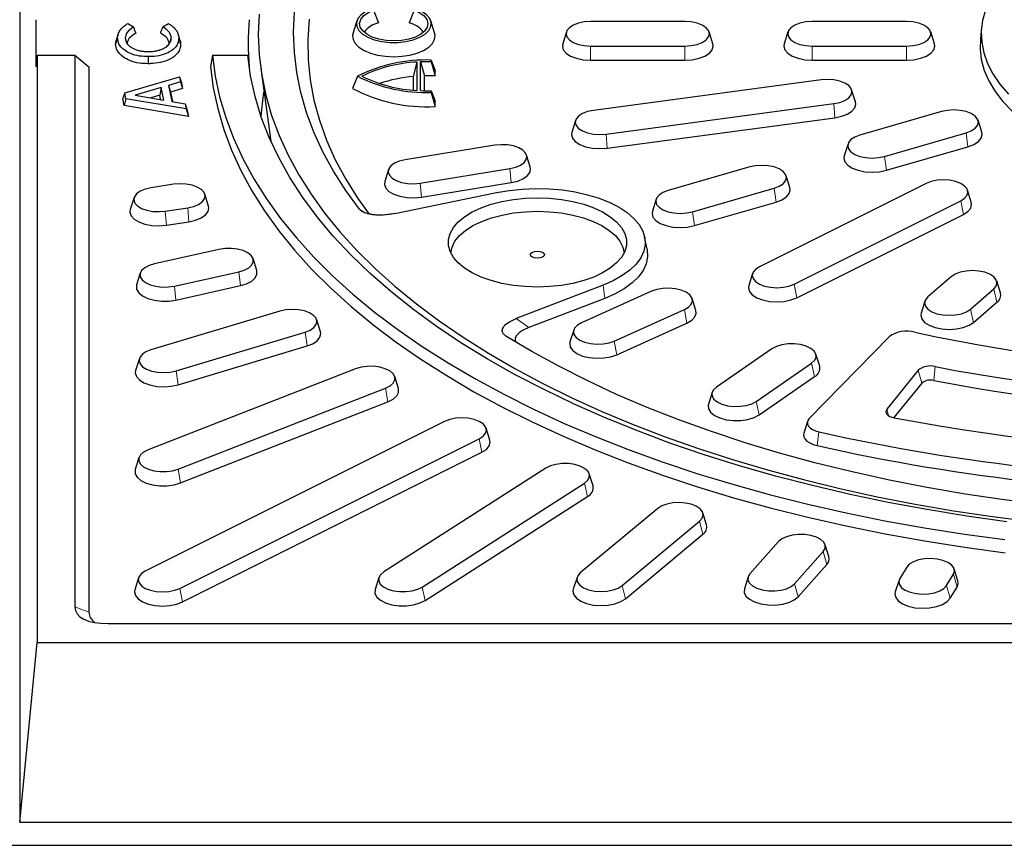
# Model space of a CAD drawing. Units: millimetres. Extents: x 0 to 420, y 0 to 297.
# Drawn here: x 289 to 319, y 146 to 172 of the extents above; entities that cross this region are included whole.
import ezdxf

# ---------------------------------------------------------------- set-up
doc = ezdxf.new("R2010")
doc.units = ezdxf.units.MM

msp = doc.modelspace()

# ---------------------------------------------------------------- linework, layer by layer
at = {"color": 7, "linetype": 'Continuous', "lineweight": 25}
for p, q in [((289.4117, 184.7987), (289.4117, 147.1309)), ((300.1513, 171.797), (300.3054, 171.4067)), ((301.383, 171.797), (301.229, 171.4067)), ((289.8992, 170.0755), (289.8992, 171.5041)), ((292.6884, 171.3863), (292.8574, 171.2825)), ((293.7506, 171.2837), (293.9252, 171.3842)), ((299.643, 171.4668), (299.5293, 171.1036)), ((302.005, 171.1036), (301.8913, 171.4668)), ((309.6096, 171.4473), (306.7456, 171.4473)), ((316.3398, 171.4473), (313.4759, 171.4473)), ((306.0105, 171.1329), (305.8968, 170.7697)), ((310.4584, 170.7697), (310.3447, 171.1329)), ((312.7407, 171.1329), (312.627, 170.7697)), ((317.1886, 170.7697), (317.0749, 171.1329)), ((318.6209, 171.2858), (318.5837, 170.9184)), ((292.3752, 170.9439), (292.3178, 170.7583)), ((292.3938, 171.0634), (292.3371, 170.8824)), ((292.6079, 170.9407), (292.6493, 170.8068)), ((294.0058, 170.9482), (293.9561, 170.7876)), ((294.2717, 170.8908), (294.215, 171.0719)), ((294.2347, 170.9459), (294.2921, 170.7603)), ((306.7456, 170.7033), (309.6096, 170.7033)), ((313.4759, 170.7033), (316.3398, 170.7033)), ((289.9367, 170.4279), (289.8992, 170.0755)), ((289.9367, 170.4279), (289.9367, 152.5895)), ((289.9367, 170.4279), (291.0795, 170.4279)), ((291.0795, 170.4279), (291.0795, 153.666)), ((291.0795, 170.4279), (291.5081, 170.0755)), ((295.2561, 170.4279), (295.2018, 170.0755)), ((295.2561, 170.4279), (296.3288, 170.4279)), ((296.3288, 170.4279), (296.3785, 170.0755)), ((301.3629, 169.7769), (301.478, 170.2161)), ((301.478, 169.3552), (301.478, 170.2161)), ((301.5828, 169.3494), (301.5828, 170.222)), ((301.5828, 170.222), (301.6979, 169.7965)), ((301.905, 170.2277), (301.905, 170.2769)), ((301.905, 170.2769), (302.0201, 169.9601)), ((301.905, 170.2277), (302.0201, 169.7955)), ((306.7456, 170.2737), (309.6096, 170.2737)), ((313.4759, 170.2737), (316.3398, 170.2737)), ((291.5081, 170.0755), (291.5081, 153.5092)), ((296.7243, 170.0185), (297.0316, 167.8112)), ((302.0201, 169.7955), (302.0201, 169.9601)), ((292.5937, 169.2799), (294.2593, 169.7692)), ((294.2914, 169.6135), (293.9257, 169.5073)), ((294.2593, 169.7692), (294.2914, 169.6135)), ((294.2593, 169.7692), (294.3073, 169.631)), ((294.2914, 169.6135), (294.3523, 169.4124)), ((294.3073, 169.631), (294.3523, 169.4124)), ((299.6654, 169.7857), (299.5142, 169.4137)), ((301.3629, 169.364), (301.3629, 169.7769)), ((301.6979, 169.3452), (301.6979, 169.7965)), ((313.7468, 169.6742), (306.8309, 168.7477)), ((292.5937, 169.2799), (292.5329, 169.1097)), ((292.6301, 169.1033), (292.5937, 169.2799)), ((293.7051, 169.4425), (292.9113, 169.2086)), ((293.7051, 169.4425), (293.6572, 169.2095)), ((293.7846, 169.0596), (293.7051, 169.4425)), ((293.9257, 169.5073), (294.0264, 169.02)), ((293.9257, 169.5073), (293.9866, 169.3062)), ((294.3523, 169.4124), (293.9866, 169.3062)), ((293.9866, 169.3062), (294.0465, 169.0165)), ((301.905, 169.2945), (301.905, 169.3437)), ((301.905, 169.3437), (302.0201, 169.0319)), ((301.905, 169.2945), (302.0201, 168.8672)), ((314.7882, 169.0093), (314.6745, 169.3724)), ((292.5768, 168.8964), (292.5329, 169.1097)), ((292.6301, 169.1033), (292.5768, 168.8964)), ((294.4609, 168.7936), (292.6301, 169.1033)), ((292.9113, 169.2086), (293.7846, 169.0596)), ((293.6572, 169.2095), (293.3818, 169.1283)), ((293.6848, 169.0766), (293.6572, 169.2095)), ((294.0264, 169.02), (294.4288, 168.9496)), ((302.0201, 168.8672), (302.0201, 169.0319)), ((294.5272, 168.5665), (292.5768, 168.8964)), ((294.4288, 168.9496), (294.4609, 168.7936)), ((294.4288, 168.9496), (294.4822, 168.7851)), ((294.4609, 168.7936), (294.5272, 168.5665)), ((294.4822, 168.7851), (294.5272, 168.5665)), ((307.2161, 168.0289), (314.132, 168.9555)), ((317.4066, 168.7126), (314.9264, 167.9966)), ((306.2884, 168.4459), (306.1747, 168.0827)), ((307.2459, 167.6013), (314.1618, 168.5279)), ((318.6275, 168.0848), (318.5138, 168.4479)), ((315.6704, 167.3522), (318.1507, 168.0682)), ((303.8338, 167.69), (301.1101, 167.2475)), ((314.5633, 167.7319), (314.4496, 167.3688)), ((315.728, 166.9303), (318.2082, 167.6463)), ((304.9126, 167.0306), (304.7989, 167.3937)), ((300.6049, 166.9512), (300.4912, 166.5881)), ((301.5699, 166.5398), (304.2937, 166.9823)), ((311.578, 167.03), (309.0978, 166.314)), ((312.7989, 166.4022), (312.6852, 166.7654)), ((294.0749, 166.5038), (293.3918, 166.3994)), ((301.6055, 166.1131), (304.3293, 166.5556)), ((309.8419, 165.6696), (312.3221, 166.3856)), ((316.9341, 166.5287), (311.8714, 163.9974)), ((318.3091, 165.9601), (318.1954, 166.3232)), ((292.8755, 166.1019), (292.762, 165.7396)), ((295.1388, 165.844), (295.0253, 166.2063)), ((300.7966, 165.6166), (303.8814, 166.2525)), ((308.7347, 166.0494), (308.621, 165.6862)), ((312.9237, 163.4712), (317.9864, 166.0026)), ((293.8259, 165.6895), (294.509, 165.7939)), ((309.8994, 165.2478), (312.3797, 165.9637)), ((313.0051, 163.0585), (318.0678, 165.5899)), ((293.8595, 165.2635), (294.5425, 165.3679)), ((308.4621, 164.5373), (308.3868, 164.9055)), ((295.4561, 164.5274), (293.4985, 164.0916)), ((296.6048, 163.8835), (296.4913, 164.2458)), ((293.067, 163.81), (292.9536, 163.4477)), ((294.1023, 163.4135), (296.0599, 163.8493)), ((311.6624, 163.7918), (311.5487, 163.4287)), ((317.7002, 163.6966), (316.9913, 163.0827)), ((294.149, 162.9899), (296.1066, 163.4257)), ((307.1271, 163.4416), (304.4833, 162.4238)), ((318.28, 162.7106), (318.9889, 163.3246)), ((319.1934, 163.205), (319.0797, 163.5681)), ((307.1733, 163.0396), (304.8714, 162.1534)), ((308.5974, 163.2552), (306.4691, 162.2971)), ((309.9441, 162.6732), (309.8304, 163.0363)), ((307.4648, 161.7441), (309.5931, 162.7023)), ((316.9005, 162.9542), (316.7868, 162.5911)), ((318.3797, 162.3098), (319.0886, 162.9237)), ((297.3086, 162.6499), (293.3901, 161.4726)), ((298.5378, 162.0269), (298.4243, 162.3892)), ((307.5419, 161.3293), (309.6702, 162.2875)), ((294.1548, 160.8364), (298.0733, 162.0136)), ((306.2318, 162.0781), (306.1181, 161.715)), ((315.8124, 161.8723), (313.3878, 159.3866)), ((294.2139, 160.416), (298.1324, 161.5932)), ((312.253, 161.5048), (310.5697, 160.3463)), ((293.0391, 161.2119), (292.9256, 160.8497)), ((313.7038, 160.9805), (313.5901, 161.3437)), ((311.7736, 159.9089), (313.457, 161.0674)), ((299.605, 160.8992), (293.3009, 158.4366)), ((300.9088, 160.3019), (300.7954, 160.6642)), ((311.8667, 159.5031), (313.5501, 160.6616)), ((316.6974, 160.8565), (315.7413, 159.6733)), ((294.2149, 157.8516), (300.519, 160.3143)), ((316.8031, 160.4668), (315.954, 159.4161)), ((310.4365, 160.1852), (310.3228, 159.822)), ((294.2856, 157.4352), (300.5897, 159.8979)), ((302.311, 159.3016), (293.2196, 154.7559)), ((313.3347, 159.3022), (313.2221, 158.9427)), ((303.6827, 158.7343), (303.5692, 159.0965)), ((294.2694, 154.231), (303.3608, 158.7767)), ((294.3506, 153.8192), (303.442, 158.3649)), ((293.0246, 158.2015), (292.9111, 157.8393)), ((305.3862, 157.8807), (300.4609, 154.7287)), ((306.818, 157.3474), (306.7045, 157.7096)), ((301.6308, 154.2717), (306.5561, 157.4237)), ((301.7213, 153.8652), (306.6466, 157.0172)), ((308.7848, 156.6578), (306.4303, 154.6986)), ((310.2679, 156.1618), (310.1545, 156.5241)), ((307.7029, 154.3163), (310.0574, 156.2755)), ((307.8013, 153.9155), (310.1558, 155.8748)), ((312.4561, 155.6511), (311.5846, 154.6723)), ((313.9811, 155.1953), (313.8677, 155.5576)), ((312.9408, 154.3704), (313.8124, 155.3492)), ((313.0457, 153.9759), (313.9173, 154.9547)), ((316.3455, 154.8757), (316.1367, 154.5341)), ((317.5564, 154.3171), (317.7652, 154.6587)), ((317.9022, 154.4623), (317.7887, 154.8246)), ((293.0111, 154.5509), (292.8977, 154.1886)), ((300.3125, 154.5576), (300.199, 154.1953)), ((306.3333, 154.5648), (306.2198, 154.2026)), ((311.5293, 154.5788), (311.4159, 154.2165)), ((316.1132, 154.483), (315.9997, 154.1208)), ((317.6662, 153.9292), (317.8751, 154.2707)), ((292.0897, 153.161), (325.6135, 153.161)), ((289.4117, 147.1309), (289.9367, 152.5895)), ((289.9367, 152.5895), (325.6135, 152.5895)), ((289.4117, 147.1309), (364.7473, 147.1309)), ((288.0081, 146.4265), (366.151, 146.4265))]:
    msp.add_line(p, q, dxfattribs=at)
at = {"color": 8, "linetype": 'Continuous', "lineweight": 18}
for p, q in [((306.7456, 170.7033), (306.7456, 170.2737)), ((309.6096, 170.7033), (309.6096, 170.2737)), ((313.4759, 170.7033), (313.4759, 170.2737)), ((316.3398, 170.7033), (316.3398, 170.2737)), ((314.132, 168.9555), (314.1618, 168.5279)), ((307.2161, 168.0289), (307.2459, 167.6013)), ((318.1507, 168.0682), (318.2082, 167.6463)), ((315.6704, 167.3522), (315.728, 166.9303)), ((304.2937, 166.9823), (304.3293, 166.5556)), ((301.5699, 166.5398), (301.6055, 166.1131)), ((312.3221, 166.3856), (312.3797, 165.9637)), ((317.9864, 166.0026), (318.0678, 165.5899)), ((293.8259, 165.6895), (293.8595, 165.2635)), ((294.509, 165.7939), (294.5425, 165.3679)), ((299.7273, 165.7464), (299.8777, 165.6429)), ((309.8419, 165.6696), (309.8994, 165.2478)), ((296.0599, 163.8493), (296.1066, 163.4257)), ((294.1023, 163.4135), (294.149, 162.9899)), ((307.1733, 163.0396), (307.1271, 163.4416)), ((312.9237, 163.4712), (313.0051, 163.0585)), ((318.9889, 163.3246), (319.0886, 162.9237)), ((309.5931, 162.7023), (309.6702, 162.2875)), ((318.28, 162.7106), (318.3797, 162.3098)), ((304.4833, 162.4238), (304.8714, 162.1534)), ((298.0733, 162.0136), (298.1324, 161.5932)), ((307.4648, 161.7441), (307.5419, 161.3293)), ((313.457, 161.0674), (313.5501, 160.6616)), ((317.2111, 160.9671), (317.1695, 160.5457)), ((294.1548, 160.8364), (294.2139, 160.416)), ((316.6974, 160.8565), (316.8031, 160.4668)), ((300.519, 160.3143), (300.5897, 159.8979)), ((311.7736, 159.9089), (311.8667, 159.5031)), ((315.7413, 159.6733), (315.7943, 159.478)), ((313.6738, 158.986), (313.6262, 158.5659)), ((303.3608, 158.7767), (303.442, 158.3649)), ((294.2149, 157.8516), (294.2856, 157.4352)), ((306.5561, 157.4237), (306.6466, 157.0172)), ((310.0574, 156.2755), (310.1558, 155.8748)), ((313.8124, 155.3492), (313.9173, 154.9547)), ((317.7652, 154.6587), (317.8751, 154.2707)), ((312.9408, 154.3704), (313.0457, 153.9759)), ((294.2694, 154.231), (294.3506, 153.8192)), ((301.6308, 154.2717), (301.7213, 153.8652)), ((307.7029, 154.3163), (307.8013, 153.9155)), ((317.5564, 154.3171), (317.6662, 153.9292)), ((291.0795, 153.666), (291.5081, 153.5092))]:
    msp.add_line(p, q, dxfattribs=at)
at = {"color": 7, "linetype": 'Continuous', "lineweight": 25, "flags": 128}
for points in [[(319.586, 173.0452), (319.3027, 172.7489), (319.0661, 172.4426), (318.8777, 172.1279), (318.7387, 171.807), (318.6498, 171.4816), (318.6116, 171.1537), (318.6243, 170.8254), (318.6879, 170.4985), (318.802, 170.1751), (318.9658, 169.8571), (319.1785, 169.5464), (319.4386, 169.2448)], [(296.6744, 171.6752), (296.6508, 171.0576), (296.6773, 170.44), (296.7539, 169.8235), (296.8806, 169.209), (297.057, 168.5976), (297.2829, 167.9903), (297.5579, 167.3881), (297.8816, 166.792), (298.2534, 166.2029), (298.6727, 165.6218), (299.1389, 165.0498), (299.6511, 164.4876), (300.2085, 163.9364), (300.8102, 163.3969), (301.4553, 162.87), (302.1425, 162.3567), (302.8709, 161.8578), (303.6392, 161.374), (304.4461, 160.9062), (305.2904, 160.4553), (306.1705, 160.0218), (307.0852, 159.6065), (308.0327, 159.2101), (309.0117, 158.8333), (310.0205, 158.4767), (311.0574, 158.1409), (312.1207, 157.8263), (313.2086, 157.5336), (314.3194, 157.2633), (315.4513, 157.0157), (316.6023, 156.7912), (317.7706, 156.5904), (318.9543, 156.4134), (320.1513, 156.2605)], [(299.7273, 165.7464), (299.3074, 166.3203), (298.9356, 166.9024), (298.6126, 167.4917), (298.339, 168.0872), (298.1151, 168.688), (297.9415, 169.2928), (297.8184, 169.9008), (297.746, 170.5108), (297.7244, 171.1217), (297.7537, 171.7326)], [(300.1015, 171.8402), (299.917, 171.7569), (299.7731, 171.6556), (299.6766, 171.5411), (299.6321, 171.4188), (299.6418, 171.2947), (299.7051, 171.1745), (299.8191, 171.0641), (299.9784, 170.9687), (300.1752, 170.8929), (300.4003, 170.8402), (300.6429, 170.8132), (300.8914, 170.8132), (301.134, 170.8402), (301.3591, 170.8929), (301.5559, 170.9687), (301.7152, 171.0641), (301.8292, 171.1745), (301.8925, 171.2947), (301.9022, 171.4188), (301.8577, 171.5411), (301.7612, 171.6556), (301.6173, 171.7569), (301.4329, 171.8402)], [(301.383, 171.797), (301.5561, 171.7166), (301.6883, 171.6187), (301.773, 171.5085), (301.8056, 171.3915), (301.7845, 171.2739), (301.7108, 171.1616), (301.5883, 171.0607), (301.4233, 170.9761), (301.2244, 170.9124), (301.0018, 170.8728), (300.7672, 170.8594), (300.5325, 170.8728), (300.3099, 170.9124), (300.111, 170.9761), (299.9461, 171.0607), (299.8235, 171.1616), (299.7498, 171.2739), (299.7287, 171.3915), (299.7614, 171.5085), (299.846, 171.6187), (299.9782, 171.7166), (300.1513, 171.797)], [(298.1996, 171.5165), (298.1566, 170.9025), (298.1657, 170.2881), (298.2271, 169.6745), (298.3405, 169.0627), (298.5058, 168.4538), (298.7227, 167.8491), (298.9907, 167.2495), (299.3094, 166.6561), (299.6783, 166.07), (300.0139, 165.6006)], [(306.7456, 171.4473), (306.553, 171.4347), (306.3736, 171.3975), (306.2195, 171.3384), (306.1012, 171.2613), (306.0269, 171.1716), (306.0015, 171.0753), (306.0269, 170.979), (306.1012, 170.8893), (306.2195, 170.8122), (306.3736, 170.7531), (306.553, 170.7159), (306.7456, 170.7033)], [(309.6096, 170.7033), (309.8021, 170.7159), (309.9816, 170.7531), (310.1357, 170.8122), (310.2539, 170.8893), (310.3283, 170.979), (310.3536, 171.0753), (310.3283, 171.1716), (310.2539, 171.2613), (310.1357, 171.3384), (309.9816, 171.3975), (309.8021, 171.4347), (309.6096, 171.4473)], [(313.4759, 171.4473), (313.2833, 171.4347), (313.1038, 171.3975), (312.9497, 171.3384), (312.8315, 171.2613), (312.7571, 171.1716), (312.7318, 171.0753), (312.7571, 170.979), (312.8315, 170.8893), (312.9497, 170.8122), (313.1038, 170.7531), (313.2833, 170.7159), (313.4759, 170.7033)], [(316.3398, 170.7033), (316.5324, 170.7159), (316.7118, 170.7531), (316.8659, 170.8122), (316.9842, 170.8893), (317.0585, 170.979), (317.0839, 171.0753), (317.0585, 171.1716), (316.9842, 171.2613), (316.8659, 171.3384), (316.7118, 171.3975), (316.5324, 171.4347), (316.3398, 171.4473)], [(299.5293, 171.1036), (299.5152, 171.0319), (299.5304, 170.9062), (299.5956, 170.7846), (299.7082, 170.6719), (299.8635, 170.5727), (300.0554, 170.4911), (300.276, 170.4304), (300.5165, 170.3929), (300.7672, 170.3802), (301.0178, 170.3929), (301.2583, 170.4304), (301.4789, 170.4911), (301.6708, 170.5727), (301.8262, 170.6719), (301.9387, 170.7846), (302.0039, 170.9062), (302.0191, 171.0319), (302.005, 171.1036)], [(318.5837, 170.9184), (318.5744, 170.6208), (318.6128, 170.2915), (318.702, 169.9647), (318.8417, 169.6423), (319.0309, 169.3263), (319.2685, 169.0186), (319.5531, 168.721), (319.883, 168.4354), (320.2561, 168.1633), (320.6703, 167.9066), (321.123, 167.6667), (321.6115, 167.445), (322.1329, 167.2429), (322.6841, 167.0617), (323.2617, 166.9023), (323.8623, 166.7658), (324.4822, 166.653), (325.1178, 166.5646), (325.7651, 166.501), (326.4203, 166.4627), (327.0795, 166.4499)], [(305.8968, 170.7697), (305.8864, 170.7033), (305.9157, 170.5921), (306.0015, 170.4885), (306.1381, 170.3995), (306.316, 170.3312), (306.5232, 170.2883), (306.7456, 170.2737)], [(309.6096, 170.2737), (309.8319, 170.2883), (310.0391, 170.3312), (310.2171, 170.3995), (310.3536, 170.4885), (310.4395, 170.5921), (310.4687, 170.7033), (310.4584, 170.7697)], [(312.627, 170.7697), (312.6167, 170.7033), (312.646, 170.5921), (312.7318, 170.4885), (312.8683, 170.3995), (313.0463, 170.3312), (313.2535, 170.2883), (313.4759, 170.2737)], [(316.3398, 170.2737), (316.5622, 170.2883), (316.7694, 170.3312), (316.9473, 170.3995), (317.0839, 170.4885), (317.1697, 170.5921), (317.199, 170.7033), (317.1886, 170.7697)], [(293.3076, 170.3814), (293.3076, 170.3171), (293.3077, 170.2528), (293.3078, 170.1671)], [(295.2561, 170.4279), (295.3401, 169.7928), (295.4748, 169.1598), (295.66, 168.53), (295.8953, 167.9044), (296.1804, 167.284), (296.5149, 166.6699), (296.8982, 166.0628), (297.3297, 165.464), (297.8087, 164.8742), (298.3344, 164.2944), (298.9061, 163.7257), (299.5227, 163.1688), (300.1834, 162.6246), (300.887, 162.0941), (301.6324, 161.5781), (302.4185, 161.0774), (303.244, 160.5928), (304.1075, 160.1251), (305.0077, 159.675), (305.9432, 159.2432), (306.9124, 158.8305), (307.9139, 158.4374), (308.9459, 158.0647), (310.0069, 157.7129), (311.0952, 157.3826), (312.209, 157.0742), (313.3465, 156.7884), (314.506, 156.5255), (315.6855, 156.286), (316.8833, 156.0703), (318.0973, 155.8786), (319.3257, 155.7114)], [(319.3863, 156.2565), (318.1714, 156.4266), (316.9714, 156.6215), (315.7883, 156.8408), (314.6243, 157.0842), (313.4811, 157.3512), (312.3608, 157.6413), (311.2653, 157.9543), (310.1963, 158.2893), (309.1556, 158.646), (308.145, 159.0238), (307.1663, 159.4219), (306.221, 159.8397), (305.3107, 160.2766), (304.4371, 160.7317), (303.6014, 161.2043), (302.8052, 161.6937), (302.0497, 162.199), (301.3363, 162.7193), (300.6661, 163.2538), (300.0403, 163.8016), (299.4599, 164.3618), (298.9259, 164.9333), (298.4392, 165.5154), (298.0006, 166.1069), (297.6108, 166.7069), (297.2706, 167.3144), (296.9804, 167.9283), (296.7407, 168.5477), (296.5521, 169.1714), (296.4146, 169.7985), (296.3288, 170.4279)], [(295.2018, 170.0755), (295.2845, 169.4382), (295.4181, 168.803), (295.6025, 168.171), (295.8374, 167.5432), (296.1223, 166.9206), (296.4568, 166.3042), (296.8404, 165.695), (297.2724, 165.094), (297.7522, 164.5021), (298.279, 163.9202), (298.852, 163.3494), (299.4702, 162.7905), (300.1326, 162.2444), (300.8382, 161.712), (301.5859, 161.1942), (302.3744, 160.6917), (303.2025, 160.2054), (304.0688, 159.7361), (304.9721, 159.2845), (305.9107, 158.8513), (306.8833, 158.4372), (307.8882, 158.043), (308.9239, 157.6691), (309.9887, 157.3163), (311.0809, 156.9851), (312.1987, 156.676), (313.3404, 156.3896), (314.5041, 156.1262), (315.6879, 155.8863), (316.89, 155.6702), (318.1084, 155.4784), (319.3412, 155.3112)], [(314.132, 168.9555), (314.3114, 168.9927), (314.4655, 169.0518), (314.5838, 169.1288), (314.6581, 169.2186), (314.6835, 169.3149), (314.6581, 169.4111), (314.5838, 169.5009), (314.4655, 169.5779), (314.3114, 169.6371), (314.132, 169.6742), (313.9394, 169.6869), (313.7468, 169.6742)], [(296.7381, 168.5555), (296.7559, 168.7813), (296.8235, 169.3058)], [(314.1618, 168.5279), (314.369, 168.5708), (314.5469, 168.6391), (314.6835, 168.728), (314.7693, 168.8316), (314.7986, 168.9428), (314.7882, 169.0093)], [(306.8309, 168.7477), (306.6515, 168.7105), (306.4974, 168.6514), (306.3791, 168.5743), (306.3048, 168.4846), (306.2795, 168.3883), (306.3048, 168.292), (306.3791, 168.2023), (306.4974, 168.1252), (306.6515, 168.0661), (306.8309, 168.0289), (307.0235, 168.0163), (307.2161, 168.0289)], [(318.1507, 168.0682), (318.3048, 168.1273), (318.423, 168.2043), (318.4974, 168.2941), (318.5227, 168.3904), (318.4974, 168.4867), (318.423, 168.5764), (318.3048, 168.6534), (318.1507, 168.7126), (317.9712, 168.7497), (317.7786, 168.7624), (317.5861, 168.7497), (317.4066, 168.7126)], [(306.1747, 168.0827), (306.1643, 168.0163), (306.1936, 167.9051), (306.2795, 167.8015), (306.416, 167.7125), (306.5939, 167.6442), (306.8012, 167.6013), (307.0235, 167.5867), (307.2459, 167.6013)], [(318.2082, 167.6463), (318.3862, 167.7146), (318.5227, 167.8035), (318.6085, 167.9071), (318.6378, 168.0183), (318.6275, 168.0848)], [(314.9264, 167.9966), (314.7723, 167.9375), (314.654, 167.8604), (314.5797, 167.7707), (314.5543, 167.6744), (314.5797, 167.5781), (314.654, 167.4884), (314.7723, 167.4113), (314.9264, 167.3522), (315.1058, 167.315), (315.2984, 167.3023), (315.491, 167.315), (315.6704, 167.3522)], [(304.2937, 166.9823), (304.469, 167.0241), (304.6167, 167.0872), (304.7267, 167.1673), (304.7916, 167.2588), (304.8068, 167.3556), (304.7714, 167.4511), (304.6878, 167.5388), (304.5616, 167.6126), (304.4016, 167.6676), (304.2185, 167.7001), (304.0248, 167.7077), (303.8338, 167.69)], [(301.1101, 167.2475), (300.9347, 167.2057), (300.787, 167.1426), (300.677, 167.0626), (300.6122, 166.971), (300.5969, 166.8742), (300.6323, 166.7787), (300.716, 166.691), (300.8421, 166.6172), (301.0022, 166.5622), (301.1853, 166.5298), (301.3789, 166.5221), (301.5699, 166.5398)], [(314.4496, 167.3688), (314.4392, 167.3023), (314.4685, 167.1912), (314.5543, 167.0876), (314.6909, 166.9986), (314.8688, 166.9303), (315.076, 166.8874), (315.2984, 166.8728), (315.5208, 166.8874), (315.728, 166.9303)], [(304.3293, 166.5556), (304.5317, 166.6038), (304.7022, 166.6767), (304.8293, 166.7691), (304.9042, 166.8748), (304.9218, 166.9866), (304.9126, 167.0306)], [(312.3221, 166.3856), (312.4762, 166.4447), (312.5945, 166.5218), (312.6688, 166.6115), (312.6942, 166.7078), (312.6688, 166.8041), (312.5945, 166.8938), (312.4762, 166.9709), (312.3221, 167.03), (312.1427, 167.0672), (311.9501, 167.0798), (311.7575, 167.0672), (311.578, 167.03)], [(300.4912, 166.5881), (300.482, 166.4991), (300.5229, 166.3889), (300.6194, 166.2877), (300.7651, 166.2024), (300.9499, 166.1389), (301.1614, 166.1014), (301.385, 166.0926), (301.6055, 166.1131)], [(317.9864, 166.0026), (318.1047, 166.0797), (318.179, 166.1694), (318.2044, 166.2657), (318.179, 166.362), (318.1047, 166.4517), (317.9864, 166.5287), (317.8323, 166.5879), (317.6529, 166.625), (317.4603, 166.6377), (317.2677, 166.625), (317.0882, 166.5879), (316.9341, 166.5287)], [(293.3918, 166.3994), (293.2155, 166.3592), (293.066, 166.2976), (292.9535, 166.2187), (292.8856, 166.1279), (292.867, 166.0315), (292.899, 165.9359), (292.9794, 165.8478), (293.1026, 165.773), (293.2604, 165.7167), (293.4419, 165.6828), (293.6348, 165.6735), (293.8259, 165.6895)], [(294.509, 165.7939), (294.6853, 165.8341), (294.8348, 165.8957), (294.9474, 165.9746), (295.0152, 166.0654), (295.0338, 166.1618), (295.0018, 166.2574), (294.9215, 166.3456), (294.7982, 166.4203), (294.6404, 166.4766), (294.4589, 166.5105), (294.266, 166.5198), (294.0749, 166.5038)], [(303.8814, 166.2525), (304.2688, 166.3185), (304.6696, 166.3598), (305.0776, 166.3758), (305.4863, 166.3663), (305.8896, 166.3313), (306.2809, 166.2715), (306.6543, 166.1877), (307.0038, 166.0813), (307.3241, 165.9539), (307.61, 165.8075), (307.8573, 165.6444), (308.0619, 165.4672), (308.2207, 165.2787), (308.3312, 165.0816), (308.3917, 164.8793), (308.4013, 164.6747), (308.3597, 164.4712), (308.2677, 164.2718), (308.1267, 164.0797), (307.9388, 163.8979), (307.7071, 163.7292), (307.4351, 163.5764), (307.1271, 163.4416)], [(309.0978, 166.314), (308.9437, 166.2549), (308.8255, 166.1778), (308.7511, 166.0881), (308.7258, 165.9918), (308.7511, 165.8955), (308.8255, 165.8058), (308.9437, 165.7288), (309.0978, 165.6696), (309.2773, 165.6325), (309.4698, 165.6198), (309.6624, 165.6325), (309.8419, 165.6696)], [(312.3797, 165.9637), (312.5576, 166.032), (312.6942, 166.121), (312.78, 166.2246), (312.8093, 166.3358), (312.7989, 166.4022)], [(305.1294, 166.0938), (305.4984, 166.0812), (305.8605, 166.0436), (306.2091, 165.9816), (306.5374, 165.8965), (306.8396, 165.7899), (307.1099, 165.6637), (307.3433, 165.5202), (307.5355, 165.3622), (307.6829, 165.1926), (307.7826, 165.0145), (307.833, 164.8313), (307.833, 164.6464), (307.7826, 164.4632), (307.6829, 164.2851), (307.5355, 164.1155), (307.3433, 163.9575), (307.1099, 163.814), (306.8396, 163.6878), (306.5374, 163.5812), (306.2091, 163.4961), (305.8605, 163.4342), (305.4984, 163.3965), (305.1294, 163.3839), (304.7604, 163.3965), (304.3983, 163.4342), (304.0498, 163.4961), (303.7214, 163.5812), (303.4193, 163.6878), (303.1489, 163.814), (302.9155, 163.9575), (302.7234, 164.1155), (302.576, 164.2851), (302.4762, 164.4632), (302.4259, 164.6464), (302.4259, 164.8313), (302.4762, 165.0145), (302.576, 165.1926), (302.7234, 165.3622), (302.9155, 165.5202), (303.1489, 165.6637), (303.4193, 165.7899), (303.7214, 165.8965), (304.0498, 165.9816), (304.3983, 166.0436), (304.7604, 166.0812), (305.1294, 166.0938)], [(292.762, 165.7396), (292.7523, 165.6583), (292.7892, 165.548), (292.882, 165.4462), (293.0243, 165.3599), (293.2065, 165.2949), (293.4161, 165.2557), (293.6388, 165.245), (293.8595, 165.2635)], [(294.5425, 165.3679), (294.7462, 165.4143), (294.9188, 165.4854), (295.0488, 165.5765), (295.1271, 165.6813), (295.1486, 165.7927), (295.1388, 165.844)], [(318.0678, 165.5899), (318.2044, 165.6788), (318.2902, 165.7825), (318.3195, 165.8936), (318.3091, 165.9601)], [(302.4972, 164.4168), (302.5353, 164.5955), (302.6242, 164.7738), (302.7619, 164.9442), (302.9456, 165.1033), (303.1719, 165.2481), (303.4362, 165.3758), (303.7335, 165.4838), (304.058, 165.57), (304.4034, 165.6329), (304.7628, 165.6711), (305.1294, 165.6839)], [(305.1294, 165.6839), (305.496, 165.6711), (305.8555, 165.6329), (306.2008, 165.57), (306.5253, 165.4838), (306.8226, 165.3758), (307.087, 165.2481), (307.3132, 165.1033), (307.497, 164.9442), (307.6346, 164.7738), (307.7236, 164.5955), (307.7617, 164.4168)], [(308.621, 165.6862), (308.6107, 165.6198), (308.6399, 165.5086), (308.7258, 165.405), (308.8623, 165.316), (309.0403, 165.2478), (309.2475, 165.2048), (309.4698, 165.1902), (309.6922, 165.2048), (309.8994, 165.2478)], [(296.0599, 163.8493), (296.2251, 163.8999), (296.3585, 163.9702), (296.451, 164.0553), (296.4962, 164.1495), (296.4911, 164.2464), (296.4361, 164.3393), (296.3349, 164.4219), (296.1943, 164.4886), (296.024, 164.5348), (295.8356, 164.5575), (295.6419, 164.5549), (295.4561, 164.5274)], [(308.4621, 164.5373), (308.4672, 164.5105), (308.477, 164.3012), (308.4345, 164.0929), (308.3403, 163.8889), (308.196, 163.6924), (308.0038, 163.5064), (307.7667, 163.3339), (307.4884, 163.1774), (307.1733, 163.0396)], [(305.1294, 164.4742), (305.2116, 164.466), (305.2813, 164.4428), (305.3279, 164.4079), (305.3442, 164.3668), (305.3279, 164.3257), (305.2813, 164.2909), (305.2116, 164.2676), (305.1294, 164.2594), (305.0472, 164.2676), (304.9775, 164.2909), (304.931, 164.3257), (304.9146, 164.3668), (304.931, 164.4079), (304.9775, 164.4428), (305.0472, 164.466), (305.1294, 164.4742)], [(293.4985, 164.0916), (293.3332, 164.041), (293.1998, 163.9707), (293.1074, 163.8856), (293.0621, 163.7913), (293.0672, 163.6945), (293.1222, 163.6016), (293.2235, 163.519), (293.3641, 163.4523), (293.5344, 163.406), (293.7228, 163.3834), (293.9165, 163.386), (294.1023, 163.4135)], [(311.8714, 163.9974), (311.7531, 163.9203), (311.6788, 163.8306), (311.6534, 163.7343), (311.6788, 163.638), (311.7531, 163.5483), (311.8714, 163.4712), (312.0255, 163.4121), (312.2049, 163.3749), (312.3975, 163.3623), (312.5901, 163.3749), (312.7696, 163.4121), (312.9237, 163.4712)], [(296.1066, 163.4257), (296.2974, 163.4841), (296.4514, 163.5653), (296.5582, 163.6636), (296.6104, 163.7724), (296.6048, 163.8835)], [(318.9889, 163.3246), (319.0633, 163.4143), (319.0886, 163.5106), (319.0633, 163.6069), (318.9889, 163.6966), (318.8707, 163.7736), (318.7166, 163.8328), (318.5371, 163.8699), (318.3445, 163.8826), (318.152, 163.8699), (317.9725, 163.8328), (317.8184, 163.7736), (317.7002, 163.6966)], [(292.9536, 163.4477), (292.9479, 163.4262), (292.9538, 163.3143), (293.0173, 163.2071), (293.1343, 163.1117), (293.2966, 163.0347), (293.4932, 162.9813), (293.7108, 162.9552), (293.9345, 162.9581), (294.149, 162.9899)], [(309.5931, 162.7023), (309.7193, 162.7761), (309.8029, 162.8638), (309.8383, 162.9593), (309.8231, 163.0561), (309.7582, 163.1476), (309.6482, 163.2277), (309.5005, 163.2908), (309.3252, 163.3326), (309.1342, 163.3503), (308.9406, 163.3427), (308.7575, 163.3102), (308.5974, 163.2552)], [(311.5487, 163.4287), (311.5383, 163.3623), (311.5676, 163.2511), (311.6534, 163.1475), (311.79, 163.0585), (311.9679, 162.9902), (312.1751, 162.9473), (312.3975, 162.9327), (312.6199, 162.9473), (312.8271, 162.9902), (313.0051, 163.0585)], [(316.9913, 163.0827), (316.9169, 162.9929), (316.8916, 162.8967), (316.9169, 162.8004), (316.9913, 162.7106), (317.1095, 162.6336), (317.2636, 162.5745), (317.4431, 162.5373), (317.6356, 162.5246), (317.8282, 162.5373), (318.0077, 162.5745), (318.1618, 162.6336), (318.28, 162.7106)], [(298.0733, 162.0136), (298.2249, 162.0739), (298.3402, 162.1518), (298.4112, 162.2419), (298.4331, 162.3382), (298.4045, 162.434), (298.3272, 162.5229), (298.2066, 162.5987), (298.0508, 162.6564), (297.8705, 162.6919), (297.678, 162.7028), (297.4863, 162.6885), (297.3086, 162.6499)], [(309.6702, 162.2875), (309.8158, 162.3727), (309.9124, 162.474), (309.9533, 162.5842), (309.9441, 162.6732)], [(316.7868, 162.5911), (316.7765, 162.5246), (316.8057, 162.4134), (316.8916, 162.3098), (317.0281, 162.2209), (317.2061, 162.1526), (317.4133, 162.1097), (317.6356, 162.095), (317.858, 162.1097), (318.0652, 162.1526), (318.2432, 162.2209), (318.3797, 162.3098)], [(306.4691, 162.2971), (306.3429, 162.2232), (306.2593, 162.1355), (306.2239, 162.04), (306.2391, 161.9432), (306.304, 161.8517), (306.414, 161.7716), (306.5617, 161.7086), (306.737, 161.6667), (306.928, 161.649), (307.1216, 161.6567), (307.3047, 161.6891), (307.4648, 161.7441)], [(298.1324, 161.5932), (298.3075, 161.6629), (298.4406, 161.7528), (298.5226, 161.8569), (298.548, 161.9681), (298.5378, 162.0269)], [(320.416, 156.7808), (319.2318, 156.9319), (318.0612, 157.1074), (316.9063, 157.3072), (315.769, 157.5309), (314.6513, 157.778), (313.5551, 158.0482), (312.4824, 158.3409), (311.4349, 158.6558), (310.4146, 158.9921), (309.4232, 159.3494), (308.4623, 159.727), (307.5338, 160.1243), (306.6391, 160.5406), (305.7798, 160.9751), (304.9575, 161.4271), (304.1735, 161.8959)], [(306.1181, 161.715), (306.1089, 161.671), (306.1265, 161.5592), (306.2014, 161.4535), (306.3285, 161.3611), (306.499, 161.2883), (306.7014, 161.24), (306.922, 161.2195), (307.1456, 161.2283), (307.357, 161.2658), (307.5419, 161.3293)], [(313.457, 161.0674), (313.5497, 161.1528), (313.595, 161.2472), (313.5899, 161.3443), (313.5347, 161.4374), (313.4333, 161.5202), (313.2924, 161.5871), (313.1217, 161.6334), (312.9328, 161.6561), (312.7386, 161.6536), (312.5524, 161.626), (312.3867, 161.5752), (312.253, 161.5048)], [(293.3901, 161.4726), (293.2385, 161.4123), (293.1232, 161.3344), (293.0522, 161.2443), (293.0303, 161.148), (293.0589, 161.0522), (293.1362, 160.9634), (293.2568, 160.8875), (293.4126, 160.8299), (293.5929, 160.7944), (293.7854, 160.7834), (293.9771, 160.7977), (294.1548, 160.8364)], [(300.519, 160.3143), (300.6549, 160.3834), (300.7503, 160.4677), (300.7988, 160.5615), (300.7971, 160.6584), (300.7453, 160.7518), (300.647, 160.8353), (300.5088, 160.9032), (300.3401, 160.9509), (300.1525, 160.9752), (299.9587, 160.9743), (299.772, 160.9484), (299.605, 160.8992)], [(292.9256, 160.8497), (292.9155, 160.7759), (292.9485, 160.6652), (293.0378, 160.5626), (293.177, 160.4751), (293.3569, 160.4085), (293.5651, 160.3675), (293.7874, 160.3548), (294.0087, 160.3714), (294.2139, 160.416)], [(310.5697, 160.3463), (310.477, 160.2609), (310.4316, 160.1665), (310.4367, 160.0694), (310.4919, 159.9763), (310.5934, 159.8935), (310.7343, 159.8266), (310.905, 159.7803), (311.0938, 159.7576), (311.288, 159.7602), (311.4743, 159.7877), (311.6399, 159.8385), (311.7736, 159.9089)], [(300.5897, 159.8979), (300.7466, 159.9777), (300.8568, 160.0751), (300.9128, 160.1834), (300.9108, 160.2953), (300.9088, 160.3019)], [(310.3228, 159.822), (310.3172, 159.8005), (310.323, 159.6884), (310.3867, 159.5809), (310.5039, 159.4852), (310.6666, 159.408), (310.8637, 159.3545), (311.0818, 159.3283), (311.306, 159.3313), (311.5211, 159.3631), (311.7123, 159.4217), (311.8667, 159.5031)], [(303.3608, 158.7767), (303.4787, 158.8536), (303.5529, 158.9431), (303.5782, 159.0391), (303.5529, 159.1352), (303.4787, 159.2247), (303.3608, 159.3016), (303.207, 159.3606), (303.028, 159.3976), (302.8359, 159.4103), (302.6438, 159.3976), (302.4647, 159.3606), (302.311, 159.3016)], [(315.7413, 159.6733), (315.7193, 159.6357), (315.7124, 159.5967), (315.721, 159.5577), (315.7447, 159.5204), (315.7827, 159.4861), (315.8333, 159.4561), (315.8947, 159.4318), (315.9645, 159.4139)], [(313.3878, 159.3866), (313.3468, 159.3312), (313.3285, 159.2727), (313.3337, 159.2136), (313.3622, 159.1562), (313.4129, 159.1028), (313.4836, 159.0554), (313.5718, 159.0159), (313.6738, 158.986)], [(313.2221, 158.9427), (313.2147, 158.9075), (313.2209, 158.8371), (313.2549, 158.7687), (313.3152, 158.705), (313.3996, 158.6486), (313.5046, 158.6016), (313.6262, 158.5659)], [(303.442, 158.3649), (303.5782, 158.4537), (303.6638, 158.5571), (303.693, 158.668), (303.6827, 158.7343)], [(293.3009, 158.4366), (293.1651, 158.3675), (293.0697, 158.2832), (293.0212, 158.1894), (293.0229, 158.0925), (293.0746, 157.9991), (293.173, 157.9156), (293.3112, 157.8477), (293.4799, 157.8), (293.6675, 157.7757), (293.8612, 157.7766), (294.048, 157.8025), (294.2149, 157.8516)], [(306.5561, 157.4237), (306.6544, 157.5072), (306.7062, 157.6006), (306.7079, 157.6974), (306.6594, 157.7912), (306.564, 157.8756), (306.4282, 157.9447), (306.2612, 157.9939), (306.0745, 158.0197), (305.8807, 158.0206), (305.6931, 157.9963), (305.5244, 157.9486), (305.3862, 157.8807)], [(292.9111, 157.8393), (292.9072, 157.8252), (292.9091, 157.7133), (292.9689, 157.6055), (293.0825, 157.5091), (293.2421, 157.4307), (293.4368, 157.3756), (293.6535, 157.3476), (293.8772, 157.3486), (294.0929, 157.3785), (294.2856, 157.4352)], [(310.0574, 156.2755), (310.1346, 156.3644), (310.1633, 156.4602), (310.1413, 156.5565), (310.0703, 156.6466), (309.9551, 156.7245), (309.8034, 156.7848), (309.6257, 156.8234), (309.434, 156.8378), (309.2415, 156.8268), (309.0612, 156.7913), (308.9054, 156.7337), (308.7848, 156.6578)], [(313.8124, 155.3492), (313.8674, 155.4421), (313.8725, 155.539), (313.8273, 155.6332), (313.7348, 155.7183), (313.6014, 155.7886), (313.4362, 155.8392), (313.2504, 155.8668), (313.0567, 155.8693), (312.8683, 155.8467), (312.698, 155.8005), (312.5574, 155.7338), (312.4561, 155.6511)], [(317.7652, 154.6587), (317.7972, 154.7542), (317.7786, 154.8507), (317.7108, 154.9414), (317.5983, 155.0203), (317.4487, 155.0819), (317.2724, 155.1221), (317.0813, 155.1381), (316.8884, 155.1288), (316.7069, 155.0949), (316.5491, 155.0386), (316.4259, 154.9638), (316.3455, 154.8757)], [(293.2196, 154.7559), (293.1016, 154.679), (293.0275, 154.5895), (293.0022, 154.4934), (293.0275, 154.3974), (293.1016, 154.3079), (293.2196, 154.231), (293.3733, 154.172), (293.5524, 154.1349), (293.7445, 154.1223), (293.9366, 154.1349), (294.1157, 154.172), (294.2694, 154.231)], [(300.4609, 154.7287), (300.3626, 154.6452), (300.3108, 154.5518), (300.3091, 154.4549), (300.3576, 154.3611), (300.453, 154.2768), (300.5888, 154.2077), (300.7558, 154.1585), (300.9425, 154.1326), (301.1363, 154.1318), (301.3239, 154.156), (301.4926, 154.2037), (301.6308, 154.2717)], [(306.4303, 154.6986), (306.3531, 154.6097), (306.3244, 154.5139), (306.3464, 154.4176), (306.4174, 154.3275), (306.5327, 154.2496), (306.6843, 154.1893), (306.862, 154.1507), (307.0537, 154.1363), (307.2462, 154.1473), (307.4265, 154.1828), (307.5823, 154.2404), (307.7029, 154.3163)], [(311.5846, 154.6723), (311.5295, 154.5794), (311.5245, 154.4826), (311.5697, 154.3884), (311.6622, 154.3032), (311.7956, 154.2329), (311.9608, 154.1823), (312.1466, 154.1548), (312.3403, 154.1523), (312.5287, 154.1749), (312.699, 154.2211), (312.8396, 154.2878), (312.9408, 154.3704)], [(316.1367, 154.5341), (316.1047, 154.4386), (316.1232, 154.3421), (316.1911, 154.2514), (316.3036, 154.1725), (316.4532, 154.1109), (316.6295, 154.0707), (316.8206, 154.0547), (317.0135, 154.064), (317.195, 154.0979), (317.3528, 154.1542), (317.476, 154.2289), (317.5564, 154.3171)], [(317.8751, 154.2707), (317.912, 154.3811), (317.9022, 154.4623)], [(292.8977, 154.1886), (292.8874, 154.1223), (292.9166, 154.0114), (293.0022, 153.908), (293.1384, 153.8192), (293.3159, 153.7511), (293.5227, 153.7083), (293.7445, 153.6937), (293.9663, 153.7083), (294.1731, 153.7511), (294.3506, 153.8192)], [(300.199, 154.1953), (300.1971, 154.1887), (300.1951, 154.0768), (300.2511, 153.9685), (300.3613, 153.8711), (300.5181, 153.7913), (300.7109, 153.7345), (300.9266, 153.7046), (301.1503, 153.7036), (301.3669, 153.7316), (301.5617, 153.7867), (301.7213, 153.8652)], [(306.2198, 154.2026), (306.2096, 154.1438), (306.2349, 154.0326), (306.317, 153.9285), (306.4501, 153.8386), (306.6252, 153.7689), (306.8304, 153.7243), (307.0517, 153.7078), (307.274, 153.7204), (307.4822, 153.7614), (307.6621, 153.828), (307.8013, 153.9155)], [(311.4159, 154.2165), (311.4103, 154.1054), (311.4625, 153.9966), (311.5693, 153.8983), (311.7233, 153.8172), (311.9141, 153.7587), (312.1286, 153.7269), (312.3523, 153.724), (312.5699, 153.7501), (312.7665, 153.8035), (312.9288, 153.8805), (313.0457, 153.9759)], [(315.9997, 154.1208), (315.9899, 154.0694), (316.0114, 153.9581), (316.0897, 153.8533), (316.2197, 153.7622), (316.3923, 153.691), (316.5959, 153.6446), (316.8166, 153.6262), (317.0393, 153.6369), (317.2489, 153.6761), (317.4311, 153.741), (317.5734, 153.8274), (317.6662, 153.9292)]]:
    msp.add_lwpolyline(points, dxfattribs=at)
at = {"color": 7, "linetype": 'Continuous', "lineweight": 25}
for centre, radius, start, end in [((304.0434, 170.7898), 7.6981, 174.67602, 185.32398), ((300.4178, 170.7663), 0.6502, 99.95607, 147.37025), ((301.1166, 170.7663), 0.6502, 32.62975, 80.04393), ((301.7369, 165.6924), 4.5876, 87.89927, 116.84212), ((301.6675, 165.9861), 4.2343, 92.56607, 116.18962), ((301.8418, 164.6368), 5.5912, 89.35174, 92.65438), ((301.7369, 173.879), 4.5876, 243.15788, 272.10073), ((301.6675, 173.5853), 4.2343, 243.81038, 267.43393), ((301.7346, 165.3314), 4.461, 94.77989, 108.36621), ((301.8418, 164.4302), 5.3683, 88.09625, 91.53556), ((301.7408, 173.605), 4.7461, 242.02143, 273.37462), ((301.8418, 174.9346), 5.5912, 267.34562, 270.64826), ((318.9418, 163.1386), 0.2602, 304.34998, 14.7899), ((316.3484, 161.1332), 0.913, 74.44347, 125.94691), ((327.0795, 209.5531), 48.6832, 257.5611, 282.4389), ((313.4211, 160.9203), 0.2891, 296.50584, 12.02469), ((317.0625, 160.4087), 0.5778, 75.10674, 129.19319), ((327.0795, 212.4435), 52.4138, 259.14757, 280.85243), ((317.0635, 160.1474), 0.4122, 75.10674, 129.19319), ((327.0795, 212.2391), 52.6348, 259.14757, 280.85243), ((327.0795, 217.2212), 58.8662, 259.116132, 280.883868), ((327.0795, 219.0461), 61.5381, 257.417542, 282.582458), ((327.0795, 218.8395), 61.7568, 257.417542, 282.582458), ((306.5374, 157.2835), 0.2878, 292.30189, 12.82971), ((310.0124, 156.0962), 0.2638, 302.93391, 14.39659), ((313.7519, 155.1273), 0.2391, 313.78562, 16.52019)]:
    msp.add_arc(centre, radius, start, end, dxfattribs=at)
for centre, end_param in [((293.0998, 154.1711), 4.0675083), ((293.5284, 154.0142), 3.4474844)]:
    msp.add_ellipse(centre, major_axis=(2.0055, 0.6072), ratio=0.4025427, start_param=3.0203107, end_param=end_param, dxfattribs=at)
for points, knots in [([(292.3752, 170.9439), (292.3759, 170.9651), (292.3775, 171.0074), (292.3989, 171.088), (292.45, 171.1853), (292.5313, 171.2751), (292.6149, 171.3417), (292.6639, 171.3714), (292.6884, 171.3863)], [0, 0, 0, 0, 0.1321199, 0.26514, 0.508563, 0.7592791, 0.8790456, 1, 1, 1, 1]), ([(293.9252, 171.3842), (293.952, 171.3664), (294.0056, 171.3309), (294.0873, 171.2658), (294.164, 171.1863), (294.2089, 171.0992), (294.2307, 171.0184), (294.2333, 170.9701), (294.2347, 170.9459)], [0, 0, 0, 0, 0.14031399, 0.28134439, 0.48529794, 0.69523091, 0.84702814, 1, 1, 1, 1]), ([(292.8574, 171.2825), (292.7815, 171.2281), (292.6375, 171.1249), (292.6174, 170.9998), (292.6079, 170.9407)], [0, 0, 0, 0, 0.5275226, 1, 1, 1, 1]), ([(292.9318, 171.0967), (292.8885, 171.0696), (292.7754, 170.999), (292.6788, 170.8796), (292.669, 170.7895), (292.6653, 170.7552)], [0, 0, 0, 0, 0.2781058, 0.7250212, 1, 1, 1, 1]), ([(292.8574, 171.2825), (292.8698, 171.2516), (292.8946, 171.1896), (292.9194, 171.1277), (292.9318, 171.0967)], [0, 0, 0, 0, 0.4999996, 1, 1, 1, 1]), ([(293.7506, 171.2837), (293.7381, 171.2529), (293.7131, 171.1912), (293.6879, 171.1295), (293.6754, 171.0986)], [0, 0, 0, 0, 0.49999914, 1, 1, 1, 1]), ([(293.9483, 170.7624), (293.9362, 170.8239), (293.9132, 170.9413), (293.7648, 171.045), (293.6848, 171.093), (293.6754, 171.0986)], [0, 0, 0, 0, 0.4924955, 0.9405217, 1, 1, 1, 1]), ([(294.0058, 170.9482), (294.0024, 170.9804), (293.9956, 171.0458), (293.9259, 171.1647), (293.8184, 171.2377), (293.7506, 171.2837)], [0, 0, 0, 0, 0.26353344, 0.53571797, 1, 1, 1, 1]), ([(292.3178, 170.7583), (292.3184, 170.7805), (292.3194, 170.8221), (292.3319, 170.8632), (292.3377, 170.8823)], [0, 0, 0, 0, 0.5344277, 1, 1, 1, 1]), ([(293.3076, 170.3814), (293.2175, 170.3848), (293.0252, 170.3921), (292.7729, 170.4653), (292.5518, 170.5927), (292.403, 170.7563), (292.3838, 170.8861), (292.3752, 170.9439)], [0, 0, 0, 0, 0.1657575, 0.3537331, 0.5201896, 0.7862699, 1, 1, 1, 1]), ([(292.6079, 170.9407), (292.6108, 170.9106), (292.6168, 170.8494), (292.6645, 170.7685), (292.7347, 170.7003), (292.8121, 170.6487), (292.8996, 170.6058), (292.9935, 170.573), (293.0993, 170.5494), (293.1899, 170.5388), (293.2601, 170.5357), (293.2915, 170.5354), (293.3072, 170.5352)], [0, 0, 0, 0, 0.1514461, 0.3076508, 0.4202943, 0.5361379, 0.630773, 0.7279078, 0.8226799, 0.920964, 0.9604022, 1, 1, 1, 1]), ([(293.3072, 170.5352), (293.3515, 170.5364), (293.4418, 170.5389), (293.5667, 170.5586), (293.6776, 170.5891), (293.7678, 170.6263), (293.8417, 170.6697), (293.9016, 170.718), (293.9504, 170.7725), (293.9838, 170.8307), (294.0031, 170.8897), (294.0049, 170.9286), (294.0058, 170.9482)], [0, 0, 0, 0, 0.1098576, 0.2235726, 0.3213962, 0.4226985, 0.5118611, 0.6031239, 0.704085, 0.807029, 0.9029049, 1, 1, 1, 1]), ([(294.2347, 170.9459), (294.2306, 170.9007), (294.2225, 170.8104), (294.1473, 170.6667), (293.9822, 170.5276), (293.7239, 170.42), (293.4778, 170.3843), (293.343, 170.382), (293.3076, 170.3814)], [0, 0, 0, 0, 0.166408, 0.3320126, 0.5414302, 0.7517951, 0.9347829, 1, 1, 1, 1]), ([(294.2694, 170.8906), (294.2744, 170.8765), (294.2896, 170.8335), (294.2911, 170.7897), (294.2921, 170.7603)], [0, 0, 0, 0, 0.3282334, 1, 1, 1, 1]), ([(293.3078, 170.1671), (293.2179, 170.1703), (293.0185, 170.1774), (292.7508, 170.251), (292.5116, 170.3838), (292.3489, 170.5571), (292.3275, 170.6953), (292.3178, 170.7583)], [0, 0, 0, 0, 0.156853, 0.3478591, 0.5164018, 0.7794155, 1, 1, 1, 1]), ([(294.2921, 170.7603), (294.2881, 170.7152), (294.2802, 170.625), (294.2073, 170.4785), (294.0425, 170.3329), (293.777, 170.2159), (293.5095, 170.1714), (293.3554, 170.1681), (293.3078, 170.1671)], [0, 0, 0, 0, 0.1574061, 0.314153, 0.5222723, 0.7311278, 0.9169434, 1, 1, 1, 1]), ([(300.7966, 165.6166), (300.7404, 165.6062), (300.627, 165.5852), (300.4605, 165.5703), (300.3035, 165.5671), (300.1717, 165.5746), (300.0541, 165.591), (299.96, 165.6127), (299.8793, 165.6403), (299.8155, 165.6713), (299.7627, 165.7068), (299.7392, 165.7331), (299.7273, 165.7464)], [0, 0, 0, 0, 0.146726, 0.2964019, 0.4126052, 0.531408, 0.6202008, 0.7112148, 0.7842053, 0.8592007, 0.9285664, 1, 1, 1, 1]), ([(304.1735, 161.8959), (304.141, 161.9211), (304.076, 161.9715), (304.0504, 162.0704), (304.0964, 162.1884), (304.2408, 162.3169), (304.4009, 162.3875), (304.4833, 162.4238)], [0, 0, 0, 0, 0.1461381, 0.2920423, 0.4770306, 0.7310822, 1, 1, 1, 1]), ([(304.8714, 162.1534), (304.7806, 162.113), (304.6178, 162.0405), (304.4824, 161.9104), (304.4351, 161.8022), (304.4615, 161.7432), (304.4718, 161.7203)], [0, 0, 0, 0, 0.35880443, 0.64327876, 0.86082593, 1, 1, 1, 1])]:
    msp.add_open_spline(points, degree=3, knots=knots, dxfattribs=at)

doc.saveas('drawing.dxf')
